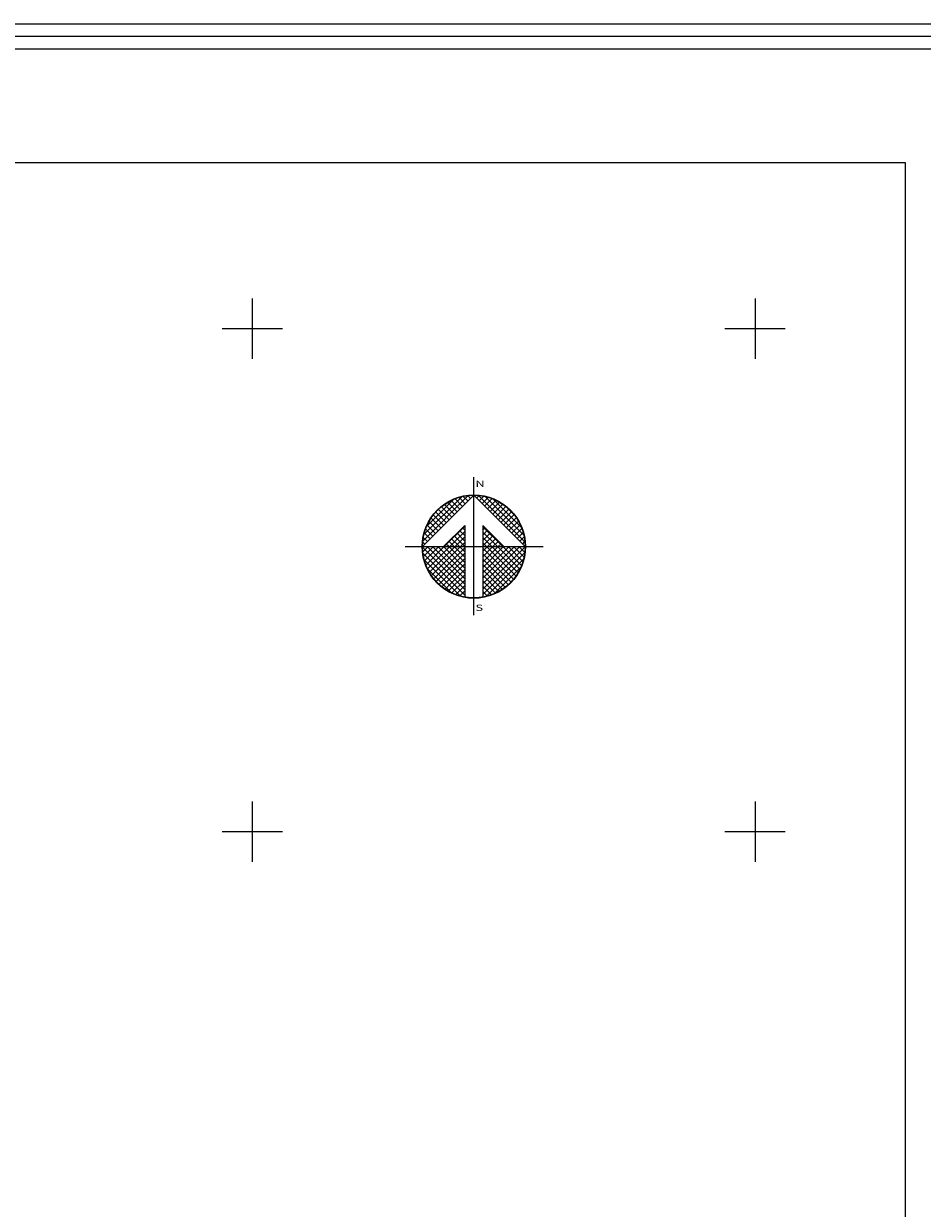
# Model space of a CAD drawing. Units: millimetres. Extents: x 632144 to 633394, y 2617151 to 2617961.
# Drawn here: x 633055 to 633233, y 2617725 to 2617961 of the extents above; entities that cross this region are included whole.
import ezdxf

# ---------------------------------------------------------------- set-up
doc = ezdxf.new("R2010")
doc.units = ezdxf.units.MM
doc.header["$LTSCALE"] = 20
for name, color, linetype in [('CUDRO_PTS_GPS', 7, 'Continuous'), ('CVL_RET', 7, 'Continuous'), ('CVL_RETUTM', 8, 'Continuous'), ('formato', 7, 'Continuous'), ('NOR', 8, 'Continuous'), ('PLEAMAR_MAXIMA', 7, 'Continuous'), ('SOLAPA', 7, 'Continuous')]:
    doc.layers.add(name, color=color, linetype=linetype)
doc.styles.add('ROMAND', font='romand', dxfattribs={"height": 80})

# ---------------------------------------------------------------- blocks, each defined once
blk = doc.blocks.new('*X4')
at = {"color": 0}
for p, q in [((631618.14, 2545735.2), (631622.47, 2545739.53)), ((631618.25, 2545735.82), (631621.85, 2545739.42)), ((631618.5, 2545736.59), (631621.08, 2545739.17)), ((631621.42, 2545737.98), (631620.52, 2545738.88)), ((631621.67, 2545738.24), (631620.85, 2545739.06)), ((631621.93, 2545738.5), (631621.21, 2545739.22)), ((631622.19, 2545738.75), (631621.59, 2545739.35)), ((631622.45, 2545739.01), (631622, 2545739.46)), ((631622.7, 2545739.27), (631622.44, 2545739.53)), ((631622.96, 2545739.52), (631622.92, 2545739.56)), ((631623.01, 2545739.55), (631623.02, 2545739.56)), ((631623.26, 2545739.29), (631623.5, 2545739.53)), ((631627.86, 2545735.14), (631623.46, 2545739.54)), ((631623.52, 2545739.04), (631623.95, 2545739.47)), ((631623.78, 2545738.78), (631624.36, 2545739.36)), ((631624.03, 2545738.52), (631624.75, 2545739.24)), ((631627.76, 2545735.75), (631624.07, 2545739.44)), ((631624.29, 2545738.26), (631625.11, 2545739.08)), ((631624.55, 2545738.01), (631625.44, 2545738.9)), ((631627.53, 2545736.5), (631624.82, 2545739.21)), ((631620.13, 2545736.7), (631619.15, 2545737.68)), ((631620.39, 2545736.95), (631619.38, 2545737.96)), ((631620.65, 2545737.21), (631619.64, 2545738.22)), ((631620.9, 2545737.47), (631619.91, 2545738.46)), ((631621.16, 2545737.72), (631620.2, 2545738.68)), ((631624.81, 2545737.75), (631625.76, 2545738.7)), ((631625.06, 2545737.49), (631626.05, 2545738.48)), ((631625.32, 2545737.24), (631626.33, 2545738.25)), ((631625.58, 2545736.98), (631626.59, 2545737.99)), ((631625.83, 2545736.72), (631626.82, 2545737.71)), ((631626.8, 2545737.74), (631626.06, 2545738.48)), ((631619.36, 2545735.93), (631618.56, 2545736.72)), ((631619.62, 2545736.18), (631618.74, 2545737.07)), ((631619.88, 2545736.44), (631618.93, 2545737.38)), ((631620.19, 2545734.67), (631622.14, 2545736.63)), ((631625.75, 2545734.67), (631623.85, 2545736.57)), ((631623.85, 2545736.28), (631624.06, 2545736.49)), ((631626.09, 2545736.47), (631627.04, 2545737.42)), ((631626.35, 2545736.21), (631627.24, 2545737.1)), ((631626.6, 2545735.95), (631627.41, 2545736.76)), ((631618.59, 2545735.15), (631618.19, 2545735.55)), ((631618.85, 2545735.41), (631618.29, 2545735.97)), ((631619.1, 2545735.67), (631618.41, 2545736.36)), ((631620.7, 2545734.67), (631622.14, 2545736.11)), ((631621.64, 2545734.67), (631620.88, 2545735.43)), ((631622.14, 2545734.69), (631621.14, 2545735.69)), ((631621.21, 2545734.67), (631622.14, 2545735.6)), ((631622.14, 2545735.2), (631621.4, 2545735.95)), ((631622.14, 2545735.72), (631621.65, 2545736.2)), ((631622.14, 2545736.23), (631621.91, 2545736.46)), ((631623.85, 2545735.77), (631624.31, 2545736.23)), ((631625.24, 2545734.67), (631623.85, 2545736.06)), ((631623.85, 2545735.26), (631624.57, 2545735.97)), ((631623.85, 2545734.74), (631624.83, 2545735.72)), ((631624.73, 2545734.67), (631623.85, 2545735.55)), ((631624.3, 2545734.67), (631625.09, 2545735.46)), ((631626.86, 2545735.69), (631627.57, 2545736.4)), ((631627.12, 2545735.44), (631627.7, 2545736.01)), ((631627.38, 2545735.18), (631627.79, 2545735.6)), ((631618.11, 2545734.65), (631618.13, 2545734.67)), ((631622.14, 2545730.58), (631618.11, 2545734.61)), ((631618.33, 2545734.9), (631618.13, 2545735.1)), ((631618.14, 2545734.17), (631618.64, 2545734.67)), ((631618.2, 2545733.72), (631619.16, 2545734.67)), ((631618.31, 2545733.31), (631619.67, 2545734.67)), ((631618.44, 2545732.92), (631620.19, 2545734.67)), ((631622.14, 2545731.09), (631618.56, 2545734.67)), ((631618.59, 2545732.56), (631620.7, 2545734.67)), ((631618.77, 2545732.23), (631621.21, 2545734.67)), ((631618.97, 2545731.91), (631621.73, 2545734.67)), ((631622.14, 2545731.6), (631619.07, 2545734.67)), ((631619.19, 2545731.62), (631622.14, 2545734.57)), ((631622.14, 2545732.12), (631619.58, 2545734.67)), ((631622.14, 2545732.63), (631620.1, 2545734.67)), ((631620.61, 2545734.67), (631620.37, 2545734.92)), ((631622.14, 2545733.15), (631620.61, 2545734.67)), ((631621.13, 2545734.67), (631620.62, 2545735.18)), ((631622.14, 2545733.66), (631621.13, 2545734.67)), ((631622.14, 2545734.18), (631621.64, 2545734.67)), ((631621.73, 2545734.67), (631622.14, 2545735.08)), ((631624.21, 2545734.67), (631623.85, 2545735.03)), ((631623.85, 2545731.14), (631627.38, 2545734.67)), ((631623.85, 2545731.66), (631626.87, 2545734.67)), ((631623.85, 2545732.17), (631626.36, 2545734.67)), ((631623.85, 2545732.68), (631625.84, 2545734.67)), ((631623.85, 2545733.2), (631625.33, 2545734.67)), ((631623.85, 2545733.71), (631624.81, 2545734.67)), ((631623.85, 2545734.23), (631624.3, 2545734.67)), ((631623.85, 2545730.63), (631627.88, 2545734.66)), ((631626.78, 2545731.59), (631623.85, 2545734.52)), ((631627, 2545731.88), (631624.21, 2545734.67)), ((631627.21, 2545732.19), (631624.73, 2545734.67)), ((631624.81, 2545734.67), (631625.34, 2545735.2)), ((631627.39, 2545732.53), (631625.24, 2545734.67)), ((631625.33, 2545734.67), (631625.6, 2545734.95)), ((631627.54, 2545732.88), (631625.75, 2545734.67)), ((631625.84, 2545734.67), (631625.86, 2545734.69)), ((631627.68, 2545733.27), (631626.27, 2545734.67)), ((631627.78, 2545733.68), (631626.78, 2545734.67)), ((631627.85, 2545734.12), (631627.3, 2545734.67)), ((631627.63, 2545734.92), (631627.86, 2545735.15)), ((631627.88, 2545734.6), (631627.81, 2545734.67)), ((631622.14, 2545730.06), (631618.15, 2545734.05)), ((631621.73, 2545729.95), (631618.28, 2545733.41)), ((631619.42, 2545731.34), (631622.14, 2545734.06)), ((631619.68, 2545731.08), (631622.14, 2545733.54)), ((631623.85, 2545730.11), (631627.85, 2545734.11)), ((631626.54, 2545731.31), (631623.85, 2545734)), ((631626.28, 2545731.06), (631623.85, 2545733.49)), ((631624.19, 2545729.94), (631627.73, 2545733.48)), ((631620.92, 2545730.25), (631618.57, 2545732.6)), ((631619.96, 2545730.85), (631622.14, 2545733.03)), ((631620.26, 2545730.63), (631622.14, 2545732.51)), ((631620.57, 2545730.43), (631622.14, 2545732)), ((631626, 2545730.82), (631623.85, 2545732.98)), ((631625.71, 2545730.61), (631623.85, 2545732.46)), ((631624.97, 2545730.21), (631627.46, 2545732.7)), ((631620.91, 2545730.26), (631622.14, 2545731.49)), ((631621.27, 2545730.1), (631622.14, 2545730.97)), ((631625.39, 2545730.41), (631623.85, 2545731.95)), ((631625.05, 2545730.24), (631623.85, 2545731.43)), ((631624.68, 2545730.09), (631623.85, 2545730.92)), ((631621.66, 2545729.98), (631622.14, 2545730.46)), ((631622.07, 2545729.88), (631622.14, 2545729.94)), ((631624.29, 2545729.96), (631623.85, 2545730.41)), ((631623.88, 2545729.87), (631623.85, 2545729.89))]:
    blk.add_line(p, q, dxfattribs=at)
blk = doc.blocks.new('A$C76E81A6D')
at = {"layer": 'NOR'}
for p, q in [((7.36, 11.1), (7.36, 2.17)), ((9.59, 11.1), (9.59, 2.17))]:
    blk.add_line(p, q, dxfattribs=at)
at = {"layer": 'NOR', "color": 1, "linetype": 'Continuous'}
for points in [[(8.48, 0), (8.48, 17.06)], [(0, 8.48), (17.06, 8.48)]]:
    blk.add_lwpolyline(points, dxfattribs=at)
at = {"layer": 'NOR'}
for points in [[(8.48, 14.83), (2.12, 8.48), (4.74, 8.48), (7.36, 11.1)], [(9.59, 11.1), (12.21, 8.48), (14.83, 8.48), (8.48, 14.83)]]:
    blk.add_lwpolyline(points, dxfattribs=at)
at = {"layer": 'NOR', "color": 1, "linetype": 'Continuous'}
for radius in [6.4, 6.38, 6.37, 6.35]:
    blk.add_circle((8.48, 8.48), radius, dxfattribs=at)
at = {"layer": 'NOR', "linetype": 'Continuous', "xscale": 1.3, "yscale": 1.3, "zscale": 1.3}
blk.add_blockref('*X4', (-821101.42, -3309446.6), dxfattribs=at)
at = {"layer": 'NOR', "color": 7, "style": 'ROMAND', "width": 1.5}
for s, p in [('N', (8.68, 15.87)), ('S', (8.68, 0.52))]:
    blk.add_text(s, height=0.779, dxfattribs=at).set_placement(p)
blk = doc.blocks.new('A$C11580645')
at = {"layer": 'CVL_RET', "linetype": 'Continuous', "xscale": 6.5, "yscale": 6.5, "zscale": 6.5}
blk.add_blockref('A$C76E81A6D', (0, 0), dxfattribs=at)
blk = doc.blocks.new('A$C63EC3432')
at = {"layer": 'CUDRO_PTS_GPS', "color": 7, "linetype": 'Continuous'}
blk.add_blockref('A$C11580645', (0, 0), dxfattribs=at)
blk = doc.blocks.new('A$C36F53D36')
at = {"layer": 'PLEAMAR_MAXIMA', "linetype": 'Continuous', "xscale": 0.6400000000000001, "yscale": 0.6400000000000001, "zscale": 0.6400000000000001}
blk.add_blockref('A$C63EC3432', (0, 0), dxfattribs=at)

msp = doc.modelspace()

# ---------------------------------------------------------------- linework, layer by layer
at = {"layer": 'CVL_RETUTM', "color": 8, "linetype": 'Continuous'}
for p, q in [((633100, 2617906), (633100, 2617894)), ((633200, 2617906), (633200, 2617894)), ((633094, 2617900), (633106, 2617900)), ((633194, 2617900), (633206, 2617900)), ((633100, 2617806), (633100, 2617794)), ((633200, 2617806), (633200, 2617794)), ((633094, 2617800), (633106, 2617800)), ((633194, 2617800), (633206, 2617800))]:
    msp.add_line(p, q, dxfattribs=at)
at = {"layer": 'SOLAPA'}
for p, q in [((632165.1, 2617933), (633229.87, 2617933)), ((633229.87, 2617933), (633229.87, 2617178))]:
    msp.add_line(p, q, dxfattribs=at)
at = {"layer": 'SOLAPA', "flags": 128}
for points in [[(632144.12, 2617960.61), (633394.12, 2617960.61), (633394.12, 2617150.61), (632144.12, 2617150.61)], [(632146.62, 2617958.11), (633391.62, 2617958.11), (633391.62, 2617153.11), (632146.62, 2617153.11)], [(632149.12, 2617955.61), (633389.12, 2617955.61), (633389.12, 2617155.61), (632149.12, 2617155.61)]]:
    msp.add_lwpolyline(points, close=True, dxfattribs=at)

# ---------------------------------------------------------------- block references
at = {"layer": 'formato', "xscale": 0.3861418894957751, "yscale": 0.3861418897286057, "zscale": 0.3861418895270964}
msp.add_blockref('A$C36F53D36', (633130.44, 2617843.03, 1.92), dxfattribs=at)

doc.saveas('drawing.dxf')
